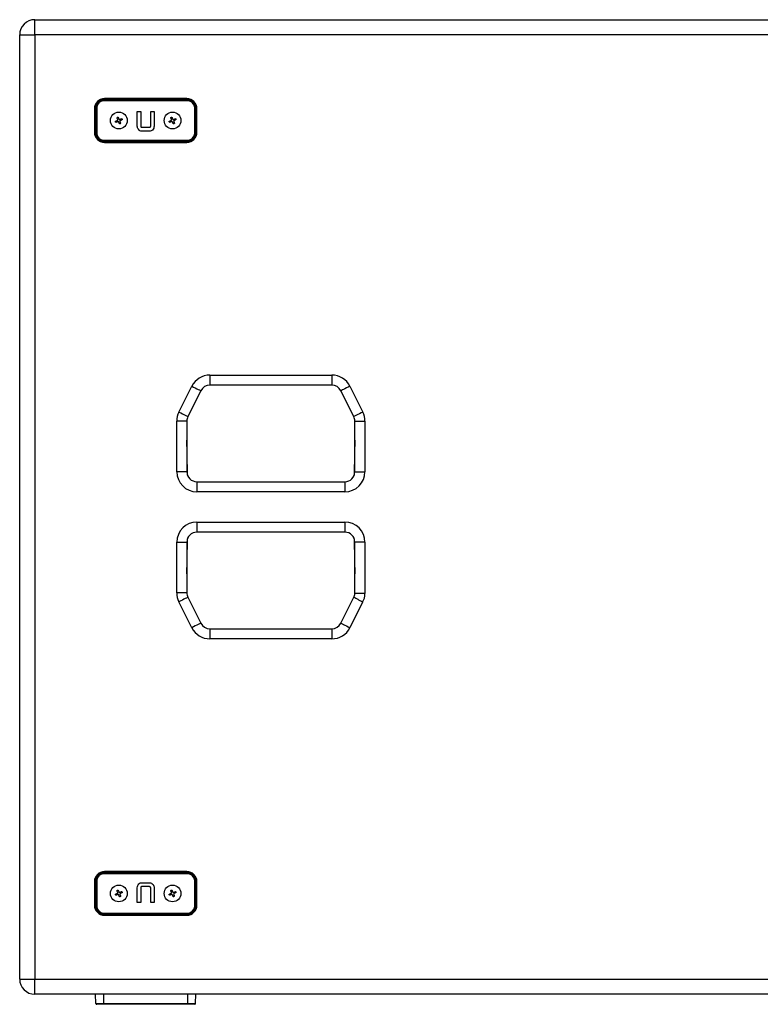
# Model space of a CAD drawing. Units: inches. Extents: x 431 to 5278, y 336 to 3696.
# Drawn here: x 3075 to 3516, y 1683 to 2269 of the extents above; entities that cross this region are included whole.
import ezdxf

# ---------------------------------------------------------------- set-up
doc = ezdxf.new("R2010")
doc.units = ezdxf.units.IN
doc.header["$MEASUREMENT"] = 0

msp = doc.modelspace()

# ---------------------------------------------------------------- linework, layer by layer
at = {"color": 7, "linetype": 'Continuous', "lineweight": 25}
for p, q in [((3083.99, 2259.67), (3083.99, 2268.67)), ((3083.99, 2268.67), (3805.99, 2268.67)), ((3074.99, 1697.67), (3074.99, 2259.67)), ((3074.99, 2259.67), (3083.99, 2259.67)), ((3083.99, 2259.67), (3083.99, 1697.67)), ((3805.99, 2259.67), (3083.99, 2259.67)), ((3174.99, 2221.17), (3124.99, 2221.17)), ((3124.99, 2220.84), (3124.99, 2221.17)), ((3174.49, 2221.67), (3125.49, 2221.67)), ((3174.99, 2220.84), (3174.99, 2221.17)), ((3119.49, 2215.67), (3119.49, 2201.67)), ((3120.33, 2216.17), (3119.99, 2216.17)), ((3119.99, 2216.17), (3119.99, 2201.17)), ((3120.33, 2201.17), (3120.33, 2216.17)), ((3120.82, 2216.17), (3120.33, 2216.17)), ((3120.82, 2216.17), (3120.82, 2201.17)), ((3124.99, 2220.34), (3124.99, 2220.84)), ((3124.99, 2220.84), (3174.99, 2220.84)), ((3174.99, 2220.34), (3124.99, 2220.34)), ((3174.99, 2220.34), (3174.99, 2220.84)), ((3179.16, 2201.17), (3179.16, 2216.17)), ((3179.66, 2216.17), (3179.16, 2216.17)), ((3179.66, 2216.17), (3179.66, 2201.17)), ((3179.66, 2216.17), (3179.99, 2216.17)), ((3179.99, 2201.17), (3179.99, 2216.17)), ((3180.49, 2201.67), (3180.49, 2215.67)), ((3144.99, 2214.06), (3147.02, 2214.06)), ((3144.99, 2205.27), (3144.99, 2214.06)), ((3147.02, 2214.06), (3147.02, 2205.31)), ((3152.96, 2214.06), (3154.99, 2214.06)), ((3152.96, 2205.31), (3152.96, 2214.06)), ((3154.99, 2214.06), (3154.99, 2205.27)), ((3147.76, 2204.64), (3152.25, 2204.64)), ((3120.33, 2201.17), (3119.99, 2201.17)), ((3120.82, 2201.17), (3120.33, 2201.17)), ((3152.22, 2202.29), (3147.76, 2202.29)), ((3179.66, 2201.17), (3179.16, 2201.17)), ((3179.66, 2201.17), (3179.99, 2201.17)), ((3124.99, 2196.5), (3124.99, 2197)), ((3124.99, 2197), (3174.99, 2197)), ((3174.99, 2196.5), (3124.99, 2196.5)), ((3124.99, 2196.5), (3124.99, 2196.17)), ((3124.99, 2196.17), (3174.99, 2196.17)), ((3125.49, 2195.67), (3174.49, 2195.67)), ((3174.99, 2196.5), (3174.99, 2197)), ((3174.99, 2196.5), (3174.99, 2196.17)), ((3188.2, 2057.17), (3260.78, 2057.17)), ((3188.2, 2057.17), (3188.2, 2051.17)), ((3260.78, 2057.17), (3260.78, 2051.17)), ((3260.78, 2051.17), (3188.2, 2051.17)), ((3169.76, 2035.12), (3177.47, 2050.54)), ((3182.83, 2047.85), (3175.13, 2032.44)), ((3273.86, 2032.44), (3266.15, 2047.85)), ((3271.52, 2050.54), (3279.23, 2035.12)), ((3168.49, 1999.67), (3168.49, 2029.75)), ((3174.49, 2029.75), (3168.49, 2029.75)), ((3174.49, 2029.75), (3174.49, 1999.67)), ((3274.49, 1999.67), (3274.49, 2029.75)), ((3274.49, 2029.75), (3280.49, 2029.75)), ((3280.49, 2029.75), (3280.49, 1999.67)), ((3174.49, 1999.67), (3168.49, 1999.67)), ((3274.49, 1999.67), (3280.49, 1999.67)), ((3180.49, 1993.67), (3268.49, 1993.67)), ((3180.49, 1993.67), (3180.49, 1987.67)), ((3268.49, 1993.67), (3268.49, 1987.67)), ((3268.49, 1987.67), (3180.49, 1987.67)), ((3180.49, 1969.67), (3268.49, 1969.67)), ((3180.49, 1969.67), (3180.49, 1963.67)), ((3268.49, 1969.67), (3268.49, 1963.67)), ((3268.49, 1963.67), (3180.49, 1963.67)), ((3168.49, 1927.59), (3168.49, 1957.67)), ((3168.49, 1957.67), (3174.49, 1957.67)), ((3174.49, 1957.67), (3174.49, 1927.59)), ((3280.49, 1957.67), (3274.49, 1957.67)), ((3274.49, 1927.09), (3274.49, 1957.67)), ((3280.49, 1957.67), (3280.49, 1927.09)), ((3174.49, 1927.59), (3168.49, 1927.59)), ((3177.47, 1906.8), (3169.76, 1922.22)), ((3175.13, 1924.9), (3182.83, 1909.49)), ((3266.15, 1909.49), (3273.86, 1924.9)), ((3280.49, 1927.09), (3274.49, 1927.09)), ((3279.12, 1922.01), (3271.52, 1906.8)), ((3188.2, 1906.17), (3260.78, 1906.17)), ((3188.2, 1906.17), (3188.2, 1900.17)), ((3260.78, 1906.17), (3260.78, 1900.17)), ((3260.78, 1900.17), (3188.2, 1900.17)), ((3174.99, 1761.17), (3124.99, 1761.17)), ((3124.99, 1760.84), (3124.99, 1761.17)), ((3124.99, 1760.84), (3174.99, 1760.84)), ((3124.99, 1760.84), (3124.99, 1760.34)), ((3174.99, 1760.34), (3124.99, 1760.34)), ((3174.49, 1761.67), (3125.49, 1761.67)), ((3174.99, 1760.84), (3174.99, 1761.17)), ((3174.99, 1760.84), (3174.99, 1760.34)), ((3119.49, 1755.67), (3119.49, 1741.67)), ((3119.99, 1756.17), (3119.99, 1741.17)), ((3120.33, 1756.17), (3119.99, 1756.17)), ((3120.33, 1741.17), (3120.33, 1756.17)), ((3120.33, 1756.17), (3120.82, 1756.17)), ((3120.82, 1756.17), (3120.82, 1741.17)), ((3152.23, 1752.7), (3147.74, 1752.7)), ((3147.76, 1755.04), (3152.22, 1755.04)), ((3179.16, 1756.17), (3179.66, 1756.17)), ((3179.16, 1741.17), (3179.16, 1756.17)), ((3179.66, 1756.17), (3179.66, 1741.17)), ((3179.66, 1756.17), (3179.99, 1756.17)), ((3179.99, 1741.17), (3179.99, 1756.17)), ((3180.49, 1741.67), (3180.49, 1755.67)), ((3144.99, 1743.28), (3144.99, 1752.07)), ((3147.02, 1752.02), (3147.02, 1743.28)), ((3152.96, 1743.28), (3152.96, 1752.02)), ((3154.99, 1752.07), (3154.99, 1743.28)), ((3120.33, 1741.17), (3119.99, 1741.17)), ((3120.33, 1741.17), (3120.82, 1741.17)), ((3147.02, 1743.28), (3144.99, 1743.28)), ((3154.99, 1743.28), (3152.96, 1743.28)), ((3179.16, 1741.17), (3179.66, 1741.17)), ((3179.66, 1741.17), (3179.99, 1741.17)), ((3124.99, 1737), (3174.99, 1737)), ((3124.99, 1737), (3124.99, 1736.5)), ((3174.99, 1736.5), (3124.99, 1736.5)), ((3124.99, 1736.5), (3124.99, 1736.17)), ((3124.99, 1736.17), (3174.99, 1736.17)), ((3125.49, 1735.67), (3174.49, 1735.67)), ((3174.99, 1737), (3174.99, 1736.5)), ((3174.99, 1736.5), (3174.99, 1736.17)), ((3074.99, 1697.67), (3083.99, 1697.67)), ((3083.99, 1697.67), (3805.99, 1697.67)), ((3083.99, 1688.67), (3083.99, 1697.67)), ((3805.99, 1688.67), (3083.99, 1688.67)), ((3120.33, 1683.15), (3120.13, 1688.67)), ((3179.66, 1683.15), (3179.85, 1688.67)), ((3120.33, 1683.15), (3124.99, 1683.15)), ((3124.99, 1682.67), (3120.82, 1682.67)), ((3124.99, 1683.15), (3174.99, 1683.15)), ((3124.99, 1682.67), (3124.99, 1683.15)), ((3174.99, 1682.67), (3124.99, 1682.67)), ((3174.99, 1683.15), (3179.66, 1683.15)), ((3174.99, 1682.67), (3174.99, 1683.15)), ((3179.16, 1682.67), (3174.99, 1682.67))]:
    msp.add_line(p, q, dxfattribs=at)
at = {"color": 8, "linetype": 'Continuous', "lineweight": 25}
for p, q in [((3124.99, 1683.15), (3124.99, 1688.67)), ((3174.99, 1683.15), (3174.99, 1688.67))]:
    msp.add_line(p, q, dxfattribs=at)
at = {"color": 7, "linetype": 'Continuous', "lineweight": 25, "flags": 128}
for points in [[(3133.31, 2209.33), (3133.26, 2209.47), (3133.2, 2209.6), (3133.15, 2209.73), (3133.1, 2209.86), (3133.04, 2209.99), (3132.99, 2210.12), (3132.93, 2210.24), (3132.88, 2210.37)], [(3133.57, 2210.66), (3133.63, 2210.53), (3133.68, 2210.4), (3133.73, 2210.27), (3133.79, 2210.14), (3133.84, 2210.01), (3133.9, 2209.88), (3133.95, 2209.75), (3134, 2209.62)], [(3134.66, 2209.35), (3134.79, 2209.41), (3134.92, 2209.46), (3135.05, 2209.51), (3135.18, 2209.57), (3135.31, 2209.62), (3135.44, 2209.68), (3135.57, 2209.73), (3135.7, 2209.78)], [(3165.31, 2209.33), (3165.26, 2209.47), (3165.2, 2209.6), (3165.15, 2209.73), (3165.1, 2209.86), (3165.04, 2209.99), (3164.99, 2210.12), (3164.93, 2210.24), (3164.88, 2210.37)], [(3165.57, 2210.66), (3165.63, 2210.53), (3165.68, 2210.4), (3165.73, 2210.27), (3165.79, 2210.14), (3165.84, 2210.01), (3165.9, 2209.88), (3165.95, 2209.75), (3166, 2209.62)], [(3166.66, 2209.35), (3166.79, 2209.41), (3166.92, 2209.46), (3167.05, 2209.51), (3167.18, 2209.57), (3167.31, 2209.62), (3167.44, 2209.68), (3167.57, 2209.73), (3167.7, 2209.78)], [(3132, 2208.25), (3132.13, 2208.3), (3132.26, 2208.36), (3132.39, 2208.41), (3132.52, 2208.46), (3132.65, 2208.52), (3132.78, 2208.57), (3132.91, 2208.63), (3133.04, 2208.68)], [(3133.33, 2207.99), (3133.2, 2207.93), (3133.07, 2207.88), (3132.94, 2207.83), (3132.81, 2207.77), (3132.68, 2207.72), (3132.55, 2207.66), (3132.42, 2207.61), (3132.29, 2207.56)], [(3134.41, 2206.68), (3134.36, 2206.81), (3134.31, 2206.94), (3134.25, 2207.07), (3134.2, 2207.2), (3134.14, 2207.33), (3134.09, 2207.46), (3134.04, 2207.59), (3133.98, 2207.72)], [(3134.67, 2208.01), (3134.73, 2207.87), (3134.78, 2207.74), (3134.84, 2207.61), (3134.89, 2207.48), (3134.94, 2207.35), (3135, 2207.22), (3135.05, 2207.09), (3135.11, 2206.97)], [(3135.98, 2209.09), (3135.86, 2209.04), (3135.73, 2208.98), (3135.6, 2208.93), (3135.47, 2208.87), (3135.34, 2208.82), (3135.21, 2208.77), (3135.08, 2208.71), (3134.94, 2208.66)], [(3164, 2208.25), (3164.13, 2208.3), (3164.26, 2208.36), (3164.39, 2208.41), (3164.52, 2208.46), (3164.65, 2208.52), (3164.78, 2208.57), (3164.91, 2208.63), (3165.04, 2208.68)], [(3165.33, 2207.99), (3165.2, 2207.93), (3165.07, 2207.88), (3164.94, 2207.83), (3164.81, 2207.77), (3164.68, 2207.72), (3164.55, 2207.66), (3164.42, 2207.61), (3164.29, 2207.56)], [(3166.41, 2206.68), (3166.36, 2206.81), (3166.31, 2206.94), (3166.25, 2207.07), (3166.2, 2207.2), (3166.14, 2207.33), (3166.09, 2207.46), (3166.04, 2207.59), (3165.98, 2207.72)], [(3166.67, 2208.01), (3166.73, 2207.87), (3166.78, 2207.74), (3166.84, 2207.61), (3166.89, 2207.48), (3166.94, 2207.35), (3167, 2207.22), (3167.05, 2207.09), (3167.11, 2206.97)], [(3167.98, 2209.09), (3167.86, 2209.04), (3167.73, 2208.98), (3167.6, 2208.93), (3167.47, 2208.87), (3167.34, 2208.82), (3167.21, 2208.77), (3167.08, 2208.71), (3166.94, 2208.66)], [(3177.47, 2050.54), (3178.51, 2050.01), (3179.52, 2049.51), (3180.45, 2049.05), (3181.26, 2048.64), (3181.93, 2048.31), (3182.43, 2048.06), (3182.73, 2047.9), (3182.83, 2047.85)], [(3271.52, 2050.54), (3270.47, 2050.01), (3269.46, 2049.51), (3268.54, 2049.05), (3267.72, 2048.64), (3267.06, 2048.31), (3266.56, 2048.06), (3266.25, 2047.9), (3266.15, 2047.85)], [(3169.76, 2035.12), (3170.81, 2034.6), (3171.81, 2034.09), (3172.74, 2033.63), (3173.55, 2033.22), (3174.22, 2032.89), (3174.72, 2032.64), (3175.02, 2032.49), (3175.13, 2032.44)], [(3279.23, 2035.12), (3278.18, 2034.6), (3277.17, 2034.09), (3276.24, 2033.63), (3275.43, 2033.22), (3274.76, 2032.89), (3274.27, 2032.64), (3273.96, 2032.49), (3273.86, 2032.44)], [(3175.13, 1924.9), (3175.02, 1924.85), (3174.72, 1924.7), (3174.22, 1924.45), (3173.55, 1924.12), (3172.74, 1923.71), (3171.81, 1923.25), (3170.81, 1922.74), (3169.76, 1922.22)], [(3182.83, 1909.49), (3182.73, 1909.43), (3182.43, 1909.28), (3181.93, 1909.03), (3181.26, 1908.7), (3180.45, 1908.29), (3179.52, 1907.83), (3178.51, 1907.33), (3177.47, 1906.8)], [(3266.15, 1909.49), (3266.25, 1909.43), (3266.56, 1909.28), (3267.06, 1909.03), (3267.72, 1908.7), (3268.54, 1908.29), (3269.46, 1907.83), (3270.47, 1907.33), (3271.52, 1906.8)], [(3132, 1748.25), (3132.13, 1748.3), (3132.26, 1748.36), (3132.39, 1748.41), (3132.52, 1748.46), (3132.65, 1748.52), (3132.78, 1748.57), (3132.91, 1748.63), (3133.04, 1748.68)], [(3133.33, 1747.99), (3133.2, 1747.93), (3133.07, 1747.88), (3132.94, 1747.83), (3132.81, 1747.77), (3132.68, 1747.72), (3132.55, 1747.66), (3132.42, 1747.61), (3132.29, 1747.56)], [(3133.31, 1749.33), (3133.26, 1749.47), (3133.2, 1749.6), (3133.15, 1749.73), (3133.1, 1749.86), (3133.04, 1749.99), (3132.99, 1750.12), (3132.93, 1750.24), (3132.88, 1750.37)], [(3133.57, 1750.66), (3133.63, 1750.53), (3133.68, 1750.4), (3133.73, 1750.27), (3133.79, 1750.14), (3133.84, 1750.01), (3133.9, 1749.88), (3133.95, 1749.75), (3134, 1749.62)], [(3134.41, 1746.68), (3134.36, 1746.81), (3134.31, 1746.94), (3134.25, 1747.07), (3134.2, 1747.2), (3134.14, 1747.33), (3134.09, 1747.46), (3134.04, 1747.59), (3133.98, 1747.72)], [(3134.66, 1749.35), (3134.79, 1749.41), (3134.92, 1749.46), (3135.05, 1749.51), (3135.18, 1749.57), (3135.31, 1749.62), (3135.44, 1749.68), (3135.57, 1749.73), (3135.7, 1749.78)], [(3134.67, 1748.01), (3134.73, 1747.87), (3134.78, 1747.74), (3134.84, 1747.61), (3134.89, 1747.48), (3134.94, 1747.35), (3135, 1747.22), (3135.05, 1747.09), (3135.11, 1746.97)], [(3135.98, 1749.09), (3135.86, 1749.04), (3135.73, 1748.98), (3135.6, 1748.93), (3135.47, 1748.87), (3135.34, 1748.82), (3135.21, 1748.77), (3135.08, 1748.71), (3134.94, 1748.66)], [(3164, 1748.25), (3164.13, 1748.3), (3164.26, 1748.36), (3164.39, 1748.41), (3164.52, 1748.46), (3164.65, 1748.52), (3164.78, 1748.57), (3164.91, 1748.63), (3165.04, 1748.68)], [(3165.33, 1747.99), (3165.2, 1747.93), (3165.07, 1747.88), (3164.94, 1747.83), (3164.81, 1747.77), (3164.68, 1747.72), (3164.55, 1747.66), (3164.42, 1747.61), (3164.29, 1747.56)], [(3165.31, 1749.33), (3165.26, 1749.47), (3165.2, 1749.6), (3165.15, 1749.73), (3165.1, 1749.86), (3165.04, 1749.99), (3164.99, 1750.12), (3164.93, 1750.24), (3164.88, 1750.37)], [(3165.57, 1750.66), (3165.63, 1750.53), (3165.68, 1750.4), (3165.73, 1750.27), (3165.79, 1750.14), (3165.84, 1750.01), (3165.9, 1749.88), (3165.95, 1749.75), (3166, 1749.62)], [(3166.41, 1746.68), (3166.36, 1746.81), (3166.31, 1746.94), (3166.25, 1747.07), (3166.2, 1747.2), (3166.14, 1747.33), (3166.09, 1747.46), (3166.04, 1747.59), (3165.98, 1747.72)], [(3166.66, 1749.35), (3166.79, 1749.41), (3166.92, 1749.46), (3167.05, 1749.51), (3167.18, 1749.57), (3167.31, 1749.62), (3167.44, 1749.68), (3167.57, 1749.73), (3167.7, 1749.78)], [(3166.67, 1748.01), (3166.73, 1747.87), (3166.78, 1747.74), (3166.84, 1747.61), (3166.89, 1747.48), (3166.94, 1747.35), (3167, 1747.22), (3167.05, 1747.09), (3167.11, 1746.97)], [(3167.98, 1749.09), (3167.86, 1749.04), (3167.73, 1748.98), (3167.6, 1748.93), (3167.47, 1748.87), (3167.34, 1748.82), (3167.21, 1748.77), (3167.08, 1748.71), (3166.94, 1748.66)]]:
    msp.add_lwpolyline(points, dxfattribs=at)
at = {"color": 7, "linetype": 'Continuous', "lineweight": 25}
for centre in [(3133.99, 2208.67), (3165.99, 2208.67), (3133.99, 1748.67), (3165.99, 1748.67)]:
    msp.add_circle(centre, 5, dxfattribs=at)
for centre, radius, start, end in [((3083.99, 2259.67), 9, 90, 180), ((3125.49, 2215.67), 6, 90, 180), ((3124.99, 2216.17), 5, 90, 180), ((3174.49, 2215.67), 6, 0, 90), ((3174.99, 2216.17), 5, 0, 90), ((3124.99, 2216.17), 4.67, 90, 180), ((3124.99, 2216.17), 4.17, 90, 180), ((3174.99, 2216.17), 4.67, 0, 90), ((3174.99, 2216.17), 4.17, 0, 90), ((3125.49, 2201.67), 6, 180, 270), ((3124.99, 2201.17), 5, 180, 270), ((3124.99, 2201.17), 4.67, 180, 270), ((3124.99, 2201.17), 4.17, 180, 270), ((3174.49, 2201.67), 6, 270, 0), ((3174.99, 2201.17), 4.67, 270, 0), ((3174.99, 2201.17), 4.17, 270, 0), ((3174.99, 2201.17), 5, 270, 0), ((3188.2, 2045.17), 12, 90, 153.43495), ((3260.78, 2045.17), 12, 26.56506, 90), ((3188.2, 2045.17), 6, 90, 153.43495), ((3260.78, 2045.17), 6, 26.56506, 90), ((3180.49, 2029.75), 12, 153.43495, 180), ((3268.49, 2029.75), 12, 0, 26.56506), ((3180.49, 2029.75), 6, 153.43495, 180), ((3268.49, 2029.75), 6, 0, 26.56506), ((3180.49, 1999.67), 12, 180, 270), ((3180.49, 1999.67), 6, 180, 270), ((3268.49, 1999.67), 12, 270, 0), ((3268.49, 1999.67), 6, 270, 0), ((3180.49, 1957.67), 12, 90, 180), ((3268.49, 1957.67), 12, 0, 90), ((3180.49, 1957.67), 6, 90, 180), ((3268.49, 1957.67), 6, 0, 90), ((3180.49, 1927.59), 12, 180, 206.56505), ((3180.49, 1927.59), 6, 180, 206.56505), ((3270.39, 1927.09), 4.1, 327.74681, 0), ((3270.39, 1927.09), 10.1, 329.81041, 0), ((3188.2, 1912.17), 12, 206.56505, 270), ((3188.2, 1912.17), 6, 206.56505, 270), ((3260.78, 1912.17), 6, 270, 333.43494), ((3260.78, 1912.17), 12, 270, 333.43494), ((3125.49, 1755.67), 6, 90, 180), ((3124.99, 1756.17), 5, 90, 180), ((3124.99, 1756.17), 4.67, 90, 180), ((3124.99, 1756.17), 4.17, 90, 180), ((3174.49, 1755.67), 6, 0, 90), ((3174.99, 1756.17), 5, 0, 90), ((3174.99, 1756.17), 4.67, 0, 90), ((3174.99, 1756.17), 4.17, 0, 90), ((3125.49, 1741.67), 6, 180, 270), ((3124.99, 1741.17), 5, 180, 270), ((3124.99, 1741.17), 4.67, 180, 270), ((3124.99, 1741.17), 4.17, 180, 270), ((3174.49, 1741.67), 6, 270, 0), ((3174.99, 1741.17), 4.17, 270, 0), ((3174.99, 1741.17), 4.67, 270, 0), ((3174.99, 1741.17), 5, 270, 0), ((3083.99, 1697.67), 9, 180, 270), ((3120.82, 1683.17), 0.5, 182, 270), ((3179.16, 1683.17), 0.5, 270, 358)]:
    msp.add_arc(centre, radius, start, end, dxfattribs=at)
at = {"color": 8, "linetype": 'Continuous', "lineweight": 25}
for centre, start_param, end_param in [((3163.37, 1978.67), 1.708547, 1.864665), ((3285.61, 1978.67), 4.418521, 4.574638), ((3163.37, 1978.67), 1.276928, 1.433046), ((3285.61, 1978.67), 4.85014, 5.006257)]:
    msp.add_ellipse(centre, major_axis=(0, -137.48), ratio=0.084498, start_param=start_param, end_param=end_param, dxfattribs=at)
at = {"color": 7, "linetype": 'Continuous', "lineweight": 25}
for points, knots in [([(3132.88, 2210.37), (3132.94, 2210.44), (3133.05, 2210.56), (3133.29, 2210.66), (3133.47, 2210.67), (3133.56, 2210.66), (3133.57, 2210.66)], [0, 0, 0, 0, 0.319623, 0.63972, 0.958992, 1, 1, 1, 1]), ([(3133.04, 2208.68), (3133.09, 2208.71), (3133.19, 2208.76), (3133.3, 2208.9), (3133.35, 2209.06), (3133.35, 2209.21), (3133.32, 2209.3), (3133.31, 2209.33)], [0, 0, 0, 0, 0.213907, 0.428083, 0.641463, 0.854505, 1, 1, 1, 1]), ([(3134, 2209.62), (3134.03, 2209.57), (3134.08, 2209.47), (3134.22, 2209.37), (3134.38, 2209.31), (3134.53, 2209.31), (3134.62, 2209.34), (3134.66, 2209.35)], [0, 0, 0, 0, 0.213916, 0.428118, 0.641448, 0.854521, 1, 1, 1, 1]), ([(3135.7, 2209.78), (3135.76, 2209.72), (3135.88, 2209.61), (3135.98, 2209.37), (3136, 2209.19), (3135.99, 2209.1), (3135.98, 2209.09)], [0, 0, 0, 0, 0.3195941, 0.6395991, 0.9589064, 1, 1, 1, 1]), ([(3164.88, 2210.37), (3164.94, 2210.44), (3165.05, 2210.56), (3165.29, 2210.66), (3165.47, 2210.67), (3165.56, 2210.66), (3165.57, 2210.66)], [0, 0, 0, 0, 0.319695, 0.639613, 0.958846, 1, 1, 1, 1]), ([(3165.04, 2208.68), (3165.09, 2208.71), (3165.19, 2208.76), (3165.3, 2208.9), (3165.35, 2209.06), (3165.35, 2209.21), (3165.32, 2209.3), (3165.31, 2209.33)], [0, 0, 0, 0, 0.2138979, 0.4280645, 0.6414356, 0.8544693, 1, 1, 1, 1]), ([(3166, 2209.62), (3166.03, 2209.57), (3166.08, 2209.47), (3166.22, 2209.37), (3166.38, 2209.31), (3166.53, 2209.31), (3166.62, 2209.34), (3166.66, 2209.35)], [0, 0, 0, 0, 0.213823, 0.428012, 0.641475, 0.854383, 1, 1, 1, 1]), ([(3167.7, 2209.78), (3167.76, 2209.72), (3167.88, 2209.61), (3167.98, 2209.37), (3168, 2209.19), (3167.99, 2209.1), (3167.98, 2209.09)], [0, 0, 0, 0, 0.319684, 0.639614, 0.958908, 1, 1, 1, 1]), ([(3132.29, 2207.56), (3132.23, 2207.61), (3132.1, 2207.73), (3132.01, 2207.97), (3131.99, 2208.15), (3132, 2208.24), (3132, 2208.25)], [0, 0, 0, 0, 0.319676, 0.639614, 0.958893, 1, 1, 1, 1]), ([(3133.98, 2207.72), (3133.96, 2207.77), (3133.9, 2207.87), (3133.77, 2207.97), (3133.61, 2208.03), (3133.45, 2208.03), (3133.36, 2208), (3133.33, 2207.99)], [0, 0, 0, 0, 0.213912, 0.42799, 0.641461, 0.854529, 1, 1, 1, 1]), ([(3135.11, 2206.97), (3135.05, 2206.9), (3134.93, 2206.78), (3134.7, 2206.68), (3134.52, 2206.67), (3134.42, 2206.68), (3134.41, 2206.68)], [0, 0, 0, 0, 0.319631, 0.639576, 0.958995, 1, 1, 1, 1]), ([(3134.94, 2208.66), (3134.9, 2208.63), (3134.8, 2208.58), (3134.69, 2208.44), (3134.63, 2208.28), (3134.63, 2208.13), (3134.66, 2208.04), (3134.67, 2208.01)], [0, 0, 0, 0, 0.2138, 0.427983, 0.641403, 0.854448, 1, 1, 1, 1]), ([(3147.76, 2202.29), (3147.34, 2202.35), (3146.5, 2202.47), (3145.63, 2203.33), (3145.08, 2204.27), (3145.02, 2204.94), (3144.99, 2205.27)], [0, 0, 0, 0, 0.278906, 0.558825, 0.779464, 1, 1, 1, 1]), ([(3147.02, 2205.31), (3147.05, 2205.22), (3147.09, 2205.02), (3147.28, 2204.79), (3147.51, 2204.66), (3147.68, 2204.64), (3147.76, 2204.64)], [0, 0, 0, 0, 0.278379, 0.559029, 0.779385, 1, 1, 1, 1]), ([(3154.99, 2205.27), (3154.95, 2204.84), (3154.86, 2203.99), (3154.16, 2203), (3153.23, 2202.38), (3152.56, 2202.32), (3152.22, 2202.29)], [0, 0, 0, 0, 0.279993, 0.559814, 0.779784, 1, 1, 1, 1]), ([(3152.25, 2204.64), (3152.35, 2204.64), (3152.56, 2204.65), (3152.83, 2204.81), (3152.95, 2205.07), (3152.96, 2205.23), (3152.96, 2205.31)], [0, 0, 0, 0, 0.280679, 0.55903, 0.778985, 1, 1, 1, 1]), ([(3164.29, 2207.56), (3164.23, 2207.61), (3164.1, 2207.73), (3164.01, 2207.97), (3163.99, 2208.15), (3164, 2208.24), (3164, 2208.25)], [0, 0, 0, 0, 0.319685, 0.639633, 0.958908, 1, 1, 1, 1]), ([(3165.98, 2207.72), (3165.96, 2207.77), (3165.9, 2207.87), (3165.77, 2207.97), (3165.61, 2208.03), (3165.45, 2208.03), (3165.36, 2208), (3165.33, 2207.99)], [0, 0, 0, 0, 0.213822, 0.428011, 0.641329, 0.854389, 1, 1, 1, 1]), ([(3167.11, 2206.97), (3167.05, 2206.9), (3166.93, 2206.78), (3166.7, 2206.68), (3166.52, 2206.67), (3166.42, 2206.68), (3166.41, 2206.68)], [0, 0, 0, 0, 0.319586, 0.639627, 0.95885, 1, 1, 1, 1]), ([(3166.94, 2208.66), (3166.9, 2208.63), (3166.8, 2208.58), (3166.69, 2208.44), (3166.63, 2208.28), (3166.63, 2208.13), (3166.66, 2208.04), (3166.67, 2208.01)], [0, 0, 0, 0, 0.213901, 0.428056, 0.641449, 0.854467, 1, 1, 1, 1]), ([(3279.12, 1922.01), (3279.1, 1922.02), (3278.73, 1922.22), (3277.77, 1922.74), (3276.32, 1923.53), (3274.98, 1924.28), (3274.04, 1924.8), (3273.92, 1924.87), (3273.86, 1924.9)], [0, 0, 0, 0, 0.006567, 0.134148, 0.348944, 0.563553, 0.777959, 1, 1, 1, 1]), ([(3144.99, 1752.07), (3145.04, 1752.5), (3145.12, 1753.35), (3145.83, 1754.34), (3146.76, 1754.96), (3147.43, 1755.02), (3147.76, 1755.04)], [0, 0, 0, 0, 0.279992, 0.559812, 0.779759, 1, 1, 1, 1]), ([(3147.74, 1752.7), (3147.63, 1752.7), (3147.42, 1752.69), (3147.16, 1752.53), (3147.04, 1752.27), (3147.03, 1752.11), (3147.02, 1752.02)], [0, 0, 0, 0, 0.2807681, 0.559103, 0.7789978, 1, 1, 1, 1]), ([(3152.22, 1755.04), (3152.65, 1754.99), (3153.49, 1754.87), (3154.35, 1754.01), (3154.9, 1753.07), (3154.96, 1752.4), (3154.99, 1752.07)], [0, 0, 0, 0, 0.2788822, 0.558822, 0.7794631, 1, 1, 1, 1]), ([(3152.96, 1752.02), (3152.94, 1752.12), (3152.89, 1752.32), (3152.7, 1752.55), (3152.47, 1752.68), (3152.31, 1752.7), (3152.23, 1752.7)], [0, 0, 0, 0, 0.278377, 0.559037, 0.779386, 1, 1, 1, 1]), ([(3132.29, 1747.56), (3132.23, 1747.61), (3132.1, 1747.73), (3132.01, 1747.97), (3131.99, 1748.15), (3132, 1748.24), (3132, 1748.25)], [0, 0, 0, 0, 0.319675, 0.6395959, 0.9588926, 1, 1, 1, 1]), ([(3132.88, 1750.37), (3132.94, 1750.44), (3133.05, 1750.56), (3133.29, 1750.66), (3133.47, 1750.67), (3133.56, 1750.66), (3133.57, 1750.66)], [0, 0, 0, 0, 0.319635, 0.639724, 0.958995, 1, 1, 1, 1]), ([(3133.04, 1748.68), (3133.09, 1748.71), (3133.19, 1748.76), (3133.3, 1748.9), (3133.35, 1749.06), (3133.35, 1749.21), (3133.32, 1749.3), (3133.31, 1749.33)], [0, 0, 0, 0, 0.21391, 0.428074, 0.641476, 0.854503, 1, 1, 1, 1]), ([(3133.98, 1747.72), (3133.96, 1747.77), (3133.9, 1747.87), (3133.77, 1747.97), (3133.61, 1748.03), (3133.45, 1748.03), (3133.36, 1748), (3133.33, 1747.99)], [0, 0, 0, 0, 0.213911, 0.427988, 0.641457, 0.854525, 1, 1, 1, 1]), ([(3134, 1749.62), (3134.03, 1749.57), (3134.08, 1749.47), (3134.22, 1749.37), (3134.38, 1749.31), (3134.53, 1749.31), (3134.62, 1749.34), (3134.66, 1749.35)], [0, 0, 0, 0, 0.213917, 0.42812, 0.641452, 0.854525, 1, 1, 1, 1]), ([(3135.11, 1746.97), (3135.05, 1746.9), (3134.93, 1746.78), (3134.7, 1746.68), (3134.52, 1746.67), (3134.42, 1746.68), (3134.41, 1746.68)], [0, 0, 0, 0, 0.319619, 0.639573, 0.958993, 1, 1, 1, 1]), ([(3134.94, 1748.66), (3134.9, 1748.63), (3134.8, 1748.58), (3134.69, 1748.44), (3134.63, 1748.28), (3134.63, 1748.13), (3134.66, 1748.04), (3134.67, 1748.01)], [0, 0, 0, 0, 0.213801, 0.427999, 0.641401, 0.854466, 1, 1, 1, 1]), ([(3135.7, 1749.78), (3135.76, 1749.72), (3135.88, 1749.61), (3135.98, 1749.37), (3136, 1749.19), (3135.99, 1749.1), (3135.98, 1749.09)], [0, 0, 0, 0, 0.319595, 0.639617, 0.958906, 1, 1, 1, 1]), ([(3164.29, 1747.56), (3164.23, 1747.61), (3164.1, 1747.73), (3164.01, 1747.97), (3163.99, 1748.15), (3164, 1748.24), (3164, 1748.25)], [0, 0, 0, 0, 0.319684, 0.639614, 0.958908, 1, 1, 1, 1]), ([(3164.88, 1750.37), (3164.94, 1750.44), (3165.05, 1750.56), (3165.29, 1750.66), (3165.47, 1750.67), (3165.56, 1750.66), (3165.57, 1750.66)], [0, 0, 0, 0, 0.319707, 0.639617, 0.958848, 1, 1, 1, 1]), ([(3165.04, 1748.68), (3165.09, 1748.71), (3165.19, 1748.76), (3165.3, 1748.9), (3165.35, 1749.06), (3165.35, 1749.21), (3165.32, 1749.3), (3165.31, 1749.33)], [0, 0, 0, 0, 0.213901, 0.428056, 0.641449, 0.854467, 1, 1, 1, 1]), ([(3165.98, 1747.72), (3165.96, 1747.77), (3165.9, 1747.87), (3165.77, 1747.97), (3165.61, 1748.03), (3165.45, 1748.03), (3165.36, 1748), (3165.33, 1747.99)], [0, 0, 0, 0, 0.213821, 0.428009, 0.641326, 0.854384, 1, 1, 1, 1]), ([(3166, 1749.62), (3166.03, 1749.57), (3166.08, 1749.47), (3166.22, 1749.37), (3166.38, 1749.31), (3166.53, 1749.31), (3166.62, 1749.34), (3166.66, 1749.35)], [0, 0, 0, 0, 0.213824, 0.428015, 0.641478, 0.854388, 1, 1, 1, 1]), ([(3167.11, 1746.97), (3167.05, 1746.9), (3166.93, 1746.78), (3166.7, 1746.68), (3166.52, 1746.67), (3166.42, 1746.68), (3166.41, 1746.68)], [0, 0, 0, 0, 0.319574, 0.639624, 0.958847, 1, 1, 1, 1]), ([(3166.94, 1748.66), (3166.9, 1748.63), (3166.8, 1748.58), (3166.69, 1748.44), (3166.63, 1748.28), (3166.63, 1748.13), (3166.66, 1748.04), (3166.67, 1748.01)], [0, 0, 0, 0, 0.213902, 0.428072, 0.641447, 0.854485, 1, 1, 1, 1]), ([(3167.7, 1749.78), (3167.76, 1749.72), (3167.88, 1749.61), (3167.98, 1749.37), (3168, 1749.19), (3167.99, 1749.1), (3167.98, 1749.09)], [0, 0, 0, 0, 0.319685, 0.639633, 0.958908, 1, 1, 1, 1])]:
    msp.add_open_spline(points, degree=3, knots=knots, dxfattribs=at)

doc.saveas('drawing.dxf')
